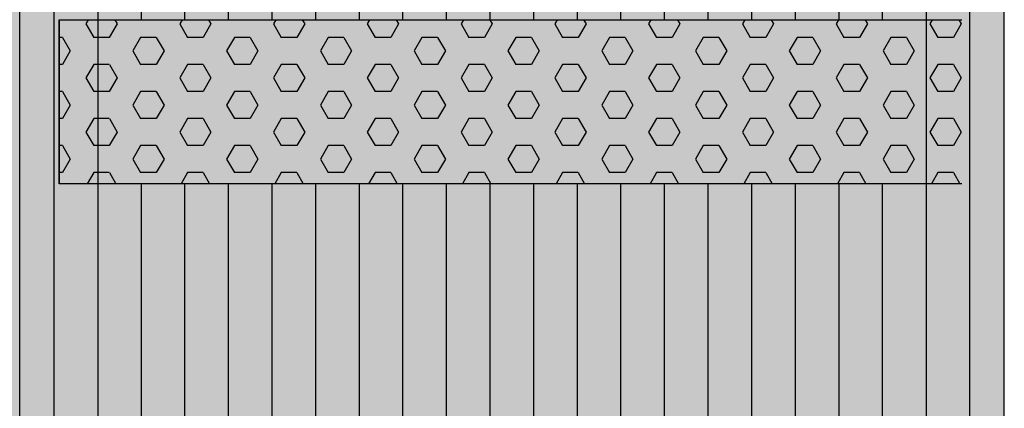
# Model space of a CAD drawing. Units: millimetres. Extents: x -27731 to -6731, y 88 to 14938.
# Drawn here: x -15367 to -14767, y 9072 to 9309 of the extents above; entities that cross this region are included whole.
import ezdxf

# ---------------------------------------------------------------- set-up
doc = ezdxf.new("R2010")
doc.units = ezdxf.units.MM

# ---------------------------------------------------------------- blocks, each defined once
blk = doc.blocks.new('indrän_moduli_päältä')
h = blk.add_hatch(color=9)
edge = h.paths.add_edge_path()
edge.add_line((-250, 0), (250, 0))
edge.add_arc((250, 50), 50, 270, 360)
edge.add_line((300, 50), (300, 1150))
edge.add_arc((250, 1150), 50, 0, 90)
edge.add_line((250, 1200), (-250, 1200))
edge.add_arc((-250, 1150), 50, 90, 180)
edge.add_line((-300, 1150), (-300, 50))
edge.add_arc((-250, 50), 50, 180, 270)
for color, points in [(256, [(-279.03, 1190.71), (-279.03, 9.17), (-276.99, 7.79), (-275.17, 6.68), (-273.81, 5.91), (-270.94, 4.48), (-269.59, 3.88), (-267.21, 2.94), (-265.23, 2.26), (-263.45, 1.72), (-261.15, 1.14), (-259.84, 0.86), (-258.12, 0.55), (-256.81, 0.35), (-254.87, 0.12), (-253.33, -0.01), (-252.44, -0.06), (-252.44, -0.06), (-252.44, 1199.94), (-253.33, 1199.89), (-254.87, 1199.76), (-256.81, 1199.53), (-258.12, 1199.34), (-259.84, 1199.02), (-261.15, 1198.74), (-263.45, 1198.16), (-265.23, 1197.62), (-267.21, 1196.94), (-269.59, 1196), (-270.94, 1195.41), (-273.81, 1193.97), (-275.17, 1193.2), (-276.99, 1192.09)]), (256, [(-225.86, 1200), (-199.29, 1200), (-199.29, 0), (-225.86, 0), (-225.86, 1200)]), (256, [(-172.71, 1200), (-146.14, 1200), (-146.14, 0), (-172.71, 0), (-172.71, 1200)]), (256, [(-119.57, 1200), (-93, 1200), (-93, 0), (-119.57, 0), (-119.57, 1200)]), (256, [(-66.43, 1200), (-39.86, 1200), (-39.86, 0), (-66.43, 0), (-66.43, 1200)]), (256, [(-13.29, 1200), (13.29, 1200), (13.29, 0), (-13.29, 0), (-13.29, 1200)]), (256, [(39.86, 1200), (66.43, 1200), (66.43, 0), (39.86, 0), (39.86, 1200)]), (256, [(93, 1200), (119.57, 1200), (119.57, 0), (93, 0), (93, 1200)]), (256, [(146.14, 1200), (172.71, 1200), (172.71, 0), (146.14, 0), (146.14, 1200)]), (256, [(199.29, 1200), (225.86, 1200), (225.86, 0), (199.29, 0), (199.29, 1200)]), (256, [(279.03, 1190.71), (279.03, 9.17), (276.99, 7.79), (275.17, 6.68), (273.81, 5.91), (270.94, 4.48), (269.59, 3.88), (267.21, 2.94), (265.23, 2.26), (263.45, 1.72), (261.15, 1.14), (259.84, 0.86), (258.12, 0.55), (256.81, 0.35), (254.87, 0.12), (253.33, -0.01), (252.44, -0.06), (252.44, -0.06), (252.44, 1199.94), (253.33, 1199.89), (254.87, 1199.76), (256.81, 1199.53), (258.12, 1199.34), (259.84, 1199.02), (261.15, 1198.74), (263.45, 1198.16), (265.23, 1197.62), (267.21, 1196.94), (269.59, 1196), (270.94, 1195.41), (273.81, 1193.97), (275.17, 1193.2), (276.99, 1192.09)]), (252, [(-270.46, 507.39), (-275.22, 515.64), (-279.03, 515.64), (-279.03, 499.14), (-275.22, 499.14)]), (252, [(-217.31, 507.45), (-222.07, 515.7), (-225.87, 515.7), (-225.87, 499.2), (-222.07, 499.2)]), (252, [(-164.17, 507.45), (-168.93, 515.7), (-172.73, 515.7), (-172.73, 499.2), (-168.93, 499.2)]), (252, [(-111.02, 507.45), (-115.79, 515.7), (-119.59, 515.7), (-119.59, 499.2), (-115.79, 499.2)]), (252, [(-57.88, 507.45), (-62.64, 515.7), (-66.45, 515.7), (-66.45, 499.2), (-62.64, 499.2)]), (252, [(-4.74, 507.45), (-9.5, 515.7), (-13.3, 515.7), (-13.3, 499.2), (-9.5, 499.2)]), (252, [(48.4, 507.45), (43.64, 515.7), (39.84, 515.7), (39.84, 499.2), (43.64, 499.2)]), (252, [(101.55, 507.45), (96.78, 515.7), (92.98, 515.7), (92.98, 499.2), (96.78, 499.2)]), (252, [(154.69, 507.45), (149.93, 515.7), (146.13, 515.7), (146.13, 499.2), (149.93, 499.2)]), (252, [(207.83, 507.45), (203.07, 515.7), (199.27, 515.7), (199.27, 499.2), (203.07, 499.2)]), (252, [(270.46, 507.39), (275.22, 515.64), (279.03, 515.64), (279.03, 499.14), (275.22, 499.14)]), (252, [(-270.44, 474.4), (-275.21, 482.65), (-279.01, 482.65), (-279.01, 466.15), (-275.21, 466.15)]), (252, [(-217.29, 474.46), (-222.06, 482.7), (-225.86, 482.7), (-225.86, 466.21), (-222.06, 466.21)]), (252, [(-164.15, 474.46), (-168.91, 482.7), (-172.71, 482.7), (-172.71, 466.21), (-168.91, 466.21)]), (252, [(-111.01, 474.46), (-115.77, 482.7), (-119.57, 482.7), (-119.57, 466.21), (-115.77, 466.21)]), (252, [(-57.86, 474.46), (-62.63, 482.7), (-66.43, 482.7), (-66.43, 466.21), (-62.63, 466.21)]), (252, [(-4.72, 474.46), (-9.48, 482.7), (-13.29, 482.7), (-13.29, 466.21), (-9.48, 466.21)]), (252, [(48.42, 474.46), (43.66, 482.7), (39.86, 482.7), (39.86, 466.21), (43.66, 466.21)]), (252, [(101.56, 474.46), (96.8, 482.7), (93, 482.7), (93, 466.21), (96.8, 466.21)]), (252, [(154.71, 474.46), (149.94, 482.7), (146.14, 482.7), (146.14, 466.21), (149.94, 466.21)]), (252, [(207.85, 474.46), (203.09, 482.7), (199.29, 482.7), (199.29, 466.21), (203.09, 466.21)]), (252, [(270.44, 474.4), (275.21, 482.65), (279.01, 482.65), (279.01, 466.15), (275.21, 466.15)]), (252, [(-270.46, 441.4), (-275.22, 449.65), (-279.03, 449.65), (-279.03, 433.15), (-275.22, 433.15)]), (252, [(-217.31, 441.46), (-222.07, 449.71), (-225.87, 449.71), (-225.87, 433.21), (-222.07, 433.21)]), (252, [(-164.17, 441.46), (-168.93, 449.71), (-172.73, 449.71), (-172.73, 433.21), (-168.93, 433.21)]), (252, [(-111.02, 441.46), (-115.79, 449.71), (-119.59, 449.71), (-119.59, 433.21), (-115.79, 433.21)]), (252, [(-57.88, 441.46), (-62.64, 449.71), (-66.45, 449.71), (-66.45, 433.21), (-62.64, 433.21)]), (252, [(-4.74, 441.46), (-9.5, 449.71), (-13.3, 449.71), (-13.3, 433.21), (-9.5, 433.21)]), (252, [(48.4, 441.46), (43.64, 449.71), (39.84, 449.71), (39.84, 433.21), (43.64, 433.21)]), (252, [(101.55, 441.46), (96.78, 449.71), (92.98, 449.71), (92.98, 433.21), (96.78, 433.21)]), (252, [(154.69, 441.46), (149.93, 449.71), (146.13, 449.71), (146.13, 433.21), (149.93, 433.21)]), (252, [(207.83, 441.46), (203.07, 449.71), (199.27, 449.71), (199.27, 433.21), (203.07, 433.21)]), (252, [(270.46, 441.4), (275.22, 449.65), (279.03, 449.65), (279.03, 433.15), (275.22, 433.15)]), (252, [(-270.44, 408.41), (-275.21, 416.65), (-279.01, 416.65), (-279.01, 400.16), (-275.21, 400.16)]), (252, [(-217.29, 408.46), (-222.06, 416.71), (-225.86, 416.71), (-225.86, 400.22), (-222.06, 400.22)]), (252, [(-164.15, 408.46), (-168.91, 416.71), (-172.71, 416.71), (-172.71, 400.22), (-168.91, 400.22)]), (252, [(-111.01, 408.46), (-115.77, 416.71), (-119.57, 416.71), (-119.57, 400.22), (-115.77, 400.22)]), (252, [(-57.86, 408.46), (-62.63, 416.71), (-66.43, 416.71), (-66.43, 400.22), (-62.63, 400.22)]), (252, [(-4.72, 408.46), (-9.48, 416.71), (-13.29, 416.71), (-13.29, 400.22), (-9.48, 400.22)]), (252, [(48.42, 408.46), (43.66, 416.71), (39.86, 416.71), (39.86, 400.22), (43.66, 400.22)]), (252, [(101.56, 408.46), (96.8, 416.71), (93, 416.71), (93, 400.22), (96.8, 400.22)]), (252, [(154.71, 408.46), (149.94, 416.71), (146.14, 416.71), (146.14, 400.22), (149.94, 400.22)]), (252, [(207.85, 408.46), (203.09, 416.71), (199.29, 416.71), (199.29, 400.22), (203.09, 400.22)]), (252, [(270.44, 408.41), (275.21, 416.65), (279.01, 416.65), (279.01, 400.16), (275.21, 400.16)]), (250, [(275.89, 286.94), (-274.11, 286.94), (-274.11, 386.94), (275.89, 386.94)]), (250, [(275.89, 386.94), (-274.11, 386.94), (-274.11, 286.94), (275.89, 286.94)]), (252, [(-270.44, 375.41), (-275.21, 383.66), (-279.01, 383.66), (-279.01, 367.16), (-275.21, 367.16)]), (252, [(-217.29, 375.47), (-222.06, 383.72), (-225.86, 383.72), (-225.86, 367.22), (-222.06, 367.22)]), (252, [(-164.15, 375.47), (-168.91, 383.72), (-172.71, 383.72), (-172.71, 367.22), (-168.91, 367.22)]), (252, [(-111.01, 375.47), (-115.77, 383.72), (-119.57, 383.72), (-119.57, 367.22), (-115.77, 367.22)]), (252, [(-57.86, 375.47), (-62.63, 383.72), (-66.43, 383.72), (-66.43, 367.22), (-62.63, 367.22)]), (252, [(-4.72, 375.47), (-9.48, 383.72), (-13.29, 383.72), (-13.29, 367.22), (-9.48, 367.22)]), (252, [(48.42, 375.47), (43.66, 383.72), (39.86, 383.72), (39.86, 367.22), (43.66, 367.22)]), (252, [(101.56, 375.47), (96.8, 383.72), (93, 383.72), (93, 367.22), (96.8, 367.22)]), (252, [(154.71, 375.47), (149.94, 383.72), (146.14, 383.72), (146.14, 367.22), (149.94, 367.22)]), (252, [(207.85, 375.47), (203.09, 383.72), (199.29, 383.72), (199.29, 367.22), (203.09, 367.22)]), (252, [(270.44, 375.41), (275.21, 383.66), (279.01, 383.66), (279.01, 367.16), (275.21, 367.16)]), (252, [(-270.44, 342.41), (-275.21, 350.66), (-279.01, 350.66), (-279.01, 334.17), (-275.21, 334.17)]), (252, [(270.44, 342.41), (275.21, 350.66), (279.01, 350.66), (279.01, 334.17), (275.21, 334.17)]), (251, [(300, 327.56), (-300, 327.56), (-300, 338.81), (-300, 342.56), (300, 342.56)]), (252, [(-270.46, 309.42), (-275.22, 317.67), (-279.03, 317.67), (-279.03, 301.17), (-275.22, 301.17)]), (252, [(270.46, 309.42), (275.22, 317.67), (279.03, 317.67), (279.03, 301.17), (275.22, 301.17)])]:
    blk.add_hatch(color=color).paths.add_polyline_path(points)
h = blk.add_hatch(color=252)
h.paths.add_polyline_path([(-252.42, 532.14), (-256.14, 532.14), (-260.9, 523.89), (-256.14, 515.64), (-252.42, 515.64)])
h.paths.add_polyline_path([(-252.42, 499.14), (-256.14, 499.14), (-260.9, 490.89), (-256.14, 482.65), (-252.42, 482.65)])
h.paths.add_polyline_path([(-252.42, 466.15), (-256.14, 466.15), (-260.9, 457.9), (-256.14, 449.65), (-252.42, 449.65)])
h.paths.add_polyline_path([(-252.42, 433.15), (-256.14, 433.15), (-260.9, 424.9), (-256.14, 416.65), (-252.42, 416.65)])
h = blk.add_hatch(color=252)
h.paths.add_polyline_path([(-199.27, 532.2), (-202.99, 532.2), (-207.75, 523.95), (-202.99, 515.7), (-199.27, 515.7)])
h.paths.add_polyline_path([(-199.27, 499.2), (-202.99, 499.2), (-207.75, 490.95), (-202.99, 482.7), (-199.27, 482.7)])
h.paths.add_polyline_path([(-199.27, 466.21), (-202.99, 466.21), (-207.75, 457.96), (-202.99, 449.71), (-199.27, 449.71)])
h.paths.add_polyline_path([(-199.27, 433.21), (-202.99, 433.21), (-207.75, 424.96), (-202.99, 416.71), (-199.27, 416.71)])
h = blk.add_hatch(color=252)
h.paths.add_polyline_path([(-146.13, 532.2), (-149.84, 532.2), (-154.61, 523.95), (-149.85, 515.7), (-146.13, 515.7)])
h.paths.add_polyline_path([(-146.13, 499.2), (-149.85, 499.2), (-154.61, 490.95), (-149.85, 482.7), (-146.13, 482.7)])
h.paths.add_polyline_path([(-146.13, 466.21), (-149.85, 466.21), (-154.61, 457.96), (-149.85, 449.71), (-146.13, 449.71)])
h.paths.add_polyline_path([(-146.13, 433.21), (-149.85, 433.21), (-154.61, 424.96), (-149.85, 416.71), (-146.13, 416.71)])
h = blk.add_hatch(color=252)
h.paths.add_polyline_path([(-92.98, 532.2), (-96.7, 532.2), (-101.46, 523.95), (-96.7, 515.7), (-92.98, 515.7)])
h.paths.add_polyline_path([(-92.98, 499.2), (-96.7, 499.2), (-101.46, 490.95), (-96.7, 482.7), (-92.98, 482.7)])
h.paths.add_polyline_path([(-92.98, 466.21), (-96.7, 466.21), (-101.46, 457.96), (-96.7, 449.71), (-92.98, 449.71)])
h.paths.add_polyline_path([(-92.98, 433.21), (-96.7, 433.21), (-101.46, 424.96), (-96.7, 416.71), (-92.98, 416.71)])
h = blk.add_hatch(color=252)
h.paths.add_polyline_path([(-39.84, 532.2), (-43.56, 532.2), (-48.32, 523.95), (-43.56, 515.7), (-39.84, 515.7)])
h.paths.add_polyline_path([(-39.84, 499.2), (-43.56, 499.2), (-48.32, 490.95), (-43.56, 482.7), (-39.84, 482.7)])
h.paths.add_polyline_path([(-39.84, 466.21), (-43.56, 466.21), (-48.32, 457.96), (-43.56, 449.71), (-39.84, 449.71)])
h.paths.add_polyline_path([(-39.84, 433.21), (-43.56, 433.21), (-48.32, 424.96), (-43.56, 416.71), (-39.84, 416.71)])
h = blk.add_hatch(color=252)
h.paths.add_polyline_path([(13.3, 532.2), (9.59, 532.2), (4.82, 523.95), (9.58, 515.7), (13.3, 515.7)])
h.paths.add_polyline_path([(13.3, 499.2), (9.58, 499.2), (4.82, 490.95), (9.58, 482.7), (13.3, 482.7)])
h.paths.add_polyline_path([(13.3, 466.21), (9.58, 466.21), (4.82, 457.96), (9.58, 449.71), (13.3, 449.71)])
h.paths.add_polyline_path([(13.3, 433.21), (9.58, 433.21), (4.82, 424.96), (9.58, 416.71), (13.3, 416.71)])
h = blk.add_hatch(color=252)
h.paths.add_polyline_path([(66.45, 532.2), (62.73, 532.2), (57.96, 523.95), (62.73, 515.7), (66.45, 515.7)])
h.paths.add_polyline_path([(66.45, 499.2), (62.73, 499.2), (57.96, 490.95), (62.73, 482.7), (66.45, 482.7)])
h.paths.add_polyline_path([(66.45, 466.21), (62.73, 466.21), (57.96, 457.96), (62.73, 449.71), (66.45, 449.71)])
h.paths.add_polyline_path([(66.45, 433.21), (62.73, 433.21), (57.96, 424.96), (62.73, 416.71), (66.45, 416.71)])
h = blk.add_hatch(color=252)
h.paths.add_polyline_path([(119.59, 532.2), (115.87, 532.2), (111.11, 523.95), (115.87, 515.7), (119.59, 515.7)])
h.paths.add_polyline_path([(119.59, 499.2), (115.87, 499.2), (111.11, 490.95), (115.87, 482.7), (119.59, 482.7)])
h.paths.add_polyline_path([(119.59, 466.21), (115.87, 466.21), (111.11, 457.96), (115.87, 449.71), (119.59, 449.71)])
h.paths.add_polyline_path([(119.59, 433.21), (115.87, 433.21), (111.11, 424.96), (115.87, 416.71), (119.59, 416.71)])
h = blk.add_hatch(color=252)
h.paths.add_polyline_path([(172.73, 532.2), (169.01, 532.2), (164.25, 523.95), (169.01, 515.7), (172.73, 515.7)])
h.paths.add_polyline_path([(172.73, 499.2), (169.01, 499.2), (164.25, 490.95), (169.01, 482.7), (172.73, 482.7)])
h.paths.add_polyline_path([(172.73, 466.21), (169.01, 466.21), (164.25, 457.96), (169.01, 449.71), (172.73, 449.71)])
h.paths.add_polyline_path([(172.73, 433.21), (169.01, 433.21), (164.25, 424.96), (169.01, 416.71), (172.73, 416.71)])
h = blk.add_hatch(color=252)
h.paths.add_polyline_path([(225.87, 532.2), (222.16, 532.2), (217.39, 523.95), (222.15, 515.7), (225.87, 515.7)])
h.paths.add_polyline_path([(225.87, 499.2), (222.15, 499.2), (217.39, 490.95), (222.15, 482.7), (225.87, 482.7)])
h.paths.add_polyline_path([(225.87, 466.21), (222.15, 466.21), (217.39, 457.96), (222.15, 449.71), (225.87, 449.71)])
h.paths.add_polyline_path([(225.87, 433.21), (222.15, 433.21), (217.39, 424.96), (222.15, 416.71), (225.87, 416.71)])
h = blk.add_hatch(color=252)
h.paths.add_polyline_path([(252.42, 532.14), (256.14, 532.14), (260.9, 523.89), (256.14, 515.64), (252.42, 515.64)])
h.paths.add_polyline_path([(252.42, 499.14), (256.14, 499.14), (260.9, 490.89), (256.14, 482.65), (252.42, 482.65)])
h.paths.add_polyline_path([(252.42, 466.15), (256.14, 466.15), (260.9, 457.9), (256.14, 449.65), (252.42, 449.65)])
h.paths.add_polyline_path([(252.42, 433.15), (256.14, 433.15), (260.9, 424.9), (256.14, 416.65), (252.42, 416.65)])
h = blk.add_hatch(color=252)
h.paths.add_polyline_path([(-252.44, 400.16), (-256.15, 400.16), (-260.92, 391.91), (-256.16, 383.66), (-252.44, 383.66)])
h.paths.add_polyline_path([(-252.44, 367.16), (-256.16, 367.16), (-260.92, 358.91), (-256.16, 350.66), (-252.44, 350.66)])
h.paths.add_polyline_path([(-252.44, 334.17), (-256.16, 334.17), (-260.92, 325.92), (-256.16, 317.67), (-252.44, 317.67)])
h.paths.add_polyline_path([(-252.44, 301.17), (-256.16, 301.17), (-260.92, 292.92), (-256.16, 284.67), (-252.44, 284.67)])
h = blk.add_hatch(color=252)
h.paths.add_polyline_path([(-199.28, 400.22), (-203, 400.22), (-207.77, 391.97), (-203, 383.72), (-199.28, 383.72)])
h.paths.add_polyline_path([(-199.28, 367.22), (-203, 367.22), (-207.77, 358.97), (-203, 350.72), (-199.28, 350.72)])
h.paths.add_polyline_path([(-199.28, 334.22), (-203, 334.22), (-207.77, 325.98), (-203, 317.73), (-199.28, 317.73)])
h.paths.add_polyline_path([(-199.28, 301.23), (-203, 301.23), (-207.77, 292.98), (-203, 284.73), (-199.28, 284.73)])
h = blk.add_hatch(color=252)
h.paths.add_polyline_path([(-146.14, 400.22), (-149.86, 400.22), (-154.62, 391.97), (-149.86, 383.72), (-146.14, 383.72)])
h.paths.add_polyline_path([(-146.14, 367.22), (-149.86, 367.22), (-154.62, 358.97), (-149.86, 350.72), (-146.14, 350.72)])
h.paths.add_polyline_path([(-146.14, 334.22), (-149.86, 334.22), (-154.62, 325.98), (-149.86, 317.73), (-146.14, 317.73)])
h.paths.add_polyline_path([(-146.14, 301.23), (-149.86, 301.23), (-154.62, 292.98), (-149.86, 284.73), (-146.14, 284.73)])
h = blk.add_hatch(color=252)
h.paths.add_polyline_path([(-93, 400.22), (-96.72, 400.22), (-101.48, 391.97), (-96.72, 383.72), (-93, 383.72)])
h.paths.add_polyline_path([(-93, 367.22), (-96.72, 367.22), (-101.48, 358.97), (-96.72, 350.72), (-93, 350.72)])
h.paths.add_polyline_path([(-93, 334.22), (-96.72, 334.22), (-101.48, 325.98), (-96.72, 317.73), (-93, 317.73)])
h.paths.add_polyline_path([(-93, 301.23), (-96.72, 301.23), (-101.48, 292.98), (-96.72, 284.73), (-93, 284.73)])
h = blk.add_hatch(color=252)
h.paths.add_polyline_path([(-39.86, 400.22), (-43.57, 400.22), (-48.34, 391.97), (-43.58, 383.72), (-39.86, 383.72)])
h.paths.add_polyline_path([(-39.86, 367.22), (-43.58, 367.22), (-48.34, 358.97), (-43.58, 350.72), (-39.86, 350.72)])
h.paths.add_polyline_path([(-39.86, 334.22), (-43.58, 334.22), (-48.34, 325.98), (-43.58, 317.73), (-39.86, 317.73)])
h.paths.add_polyline_path([(-39.86, 301.23), (-43.58, 301.23), (-48.34, 292.98), (-43.58, 284.73), (-39.86, 284.73)])
h = blk.add_hatch(color=252)
h.paths.add_polyline_path([(13.29, 400.22), (9.57, 400.22), (4.8, 391.97), (9.57, 383.72), (13.29, 383.72)])
h.paths.add_polyline_path([(13.29, 367.22), (9.57, 367.22), (4.8, 358.97), (9.57, 350.72), (13.29, 350.72)])
h.paths.add_polyline_path([(13.29, 334.22), (9.57, 334.22), (4.8, 325.98), (9.57, 317.73), (13.29, 317.73)])
h.paths.add_polyline_path([(13.29, 301.23), (9.57, 301.23), (4.8, 292.98), (9.57, 284.73), (13.29, 284.73)])
h = blk.add_hatch(color=252)
h.paths.add_polyline_path([(66.43, 400.22), (62.71, 400.22), (57.95, 391.97), (62.71, 383.72), (66.43, 383.72)])
h.paths.add_polyline_path([(66.43, 367.22), (62.71, 367.22), (57.95, 358.97), (62.71, 350.72), (66.43, 350.72)])
h.paths.add_polyline_path([(66.43, 334.22), (62.71, 334.22), (57.95, 325.98), (62.71, 317.73), (66.43, 317.73)])
h.paths.add_polyline_path([(66.43, 301.23), (62.71, 301.23), (57.95, 292.98), (62.71, 284.73), (66.43, 284.73)])
h = blk.add_hatch(color=252)
h.paths.add_polyline_path([(119.57, 400.22), (115.85, 400.22), (111.09, 391.97), (115.85, 383.72), (119.57, 383.72)])
h.paths.add_polyline_path([(119.57, 367.22), (115.85, 367.22), (111.09, 358.97), (115.85, 350.72), (119.57, 350.72)])
h.paths.add_polyline_path([(119.57, 334.22), (115.85, 334.22), (111.09, 325.98), (115.85, 317.73), (119.57, 317.73)])
h.paths.add_polyline_path([(119.57, 301.23), (115.85, 301.23), (111.09, 292.98), (115.85, 284.73), (119.57, 284.73)])
h = blk.add_hatch(color=252)
h.paths.add_polyline_path([(172.72, 400.22), (169, 400.22), (164.23, 391.97), (169, 383.72), (172.72, 383.72)])
h.paths.add_polyline_path([(172.72, 367.22), (169, 367.22), (164.23, 358.97), (169, 350.72), (172.72, 350.72)])
h.paths.add_polyline_path([(172.72, 334.22), (169, 334.22), (164.23, 325.98), (169, 317.73), (172.72, 317.73)])
h.paths.add_polyline_path([(172.72, 301.23), (169, 301.23), (164.23, 292.98), (169, 284.73), (172.72, 284.73)])
h = blk.add_hatch(color=252)
h.paths.add_polyline_path([(225.86, 400.22), (222.14, 400.22), (217.38, 391.97), (222.14, 383.72), (225.86, 383.72)])
h.paths.add_polyline_path([(225.86, 367.22), (222.14, 367.22), (217.38, 358.97), (222.14, 350.72), (225.86, 350.72)])
h.paths.add_polyline_path([(225.86, 334.22), (222.14, 334.22), (217.38, 325.98), (222.14, 317.73), (225.86, 317.73)])
h.paths.add_polyline_path([(225.86, 301.23), (222.14, 301.23), (217.38, 292.98), (222.14, 284.73), (225.86, 284.73)])
h = blk.add_hatch(color=252)
h.paths.add_polyline_path([(252.44, 400.16), (256.15, 400.16), (260.92, 391.91), (256.16, 383.66), (252.44, 383.66)])
h.paths.add_polyline_path([(252.44, 367.16), (256.16, 367.16), (260.92, 358.91), (256.16, 350.66), (252.44, 350.66)])
h.paths.add_polyline_path([(252.44, 334.17), (256.16, 334.17), (260.92, 325.92), (256.16, 317.67), (252.44, 317.67)])
h.paths.add_polyline_path([(252.44, 301.17), (256.16, 301.17), (260.92, 292.92), (256.16, 284.67), (252.44, 284.67)])
for p, q in [((-252.44, -0.06), (-252.44, 1199.94)), ((252.44, -0.06), (252.44, 1199.94)), ((-279.03, 1190.71), (-279.03, 9.17)), ((279.03, 1190.71), (279.03, 9.17)), ((-300, 1150), (-300, 50)), ((-225.86, 813.06), (-225.86, 386.94)), ((-199.29, 813.06), (-199.29, 386.94)), ((-172.71, 813.06), (-172.71, 386.94)), ((-146.14, 813.06), (-146.14, 386.94)), ((-119.57, 813.06), (-119.57, 386.94)), ((-93, 813.06), (-93, 386.94)), ((-66.43, 813.06), (-66.43, 386.94)), ((-39.86, 813.06), (-39.86, 386.94)), ((-13.29, 813.06), (-13.29, 386.94)), ((13.29, 813.06), (13.29, 386.94)), ((39.86, 813.06), (39.86, 386.94)), ((66.43, 813.06), (66.43, 386.94)), ((93, 813.06), (93, 386.94)), ((119.57, 813.06), (119.57, 386.94)), ((146.14, 813.06), (146.14, 386.94)), ((172.71, 813.06), (172.71, 386.94)), ((199.29, 813.06), (199.29, 386.94)), ((225.86, 813.06), (225.86, 386.94)), ((-274.11, 386.94), (275.89, 386.94)), ((275.89, 386.94), (275.89, 286.94)), ((275.89, 286.94), (275.89, 386.94)), ((275.89, 286.94), (-274.11, 286.94)), ((-225.86, 286.94), (-225.86, 0)), ((-199.29, 286.94), (-199.29, 0)), ((-172.71, 286.94), (-172.71, 0)), ((-146.14, 286.94), (-146.14, 0)), ((-119.57, 286.94), (-119.57, 0)), ((-93, 286.94), (-93, 0)), ((-66.43, 286.94), (-66.43, 0)), ((-39.86, 286.94), (-39.86, 0)), ((-13.29, 286.94), (-13.29, 0)), ((13.29, 286.94), (13.29, 0)), ((39.86, 286.94), (39.86, 0)), ((66.43, 286.94), (66.43, 0)), ((93, 286.94), (93, 0)), ((119.57, 286.94), (119.57, 0)), ((146.14, 286.94), (146.14, 0)), ((172.71, 286.94), (172.71, 0)), ((199.29, 286.94), (199.29, 0)), ((225.86, 286.94), (225.86, 0))]:
    blk.add_line(p, q)
at = {"color": 254}
for p, q in [((-268.97, 380.21), (-272.86, 386.94)), ((-259.45, 380.21), (-255.56, 386.94)), ((-211.82, 380.21), (-215.71, 386.94)), ((-202.3, 380.21), (-198.41, 386.94)), ((-154.67, 380.21), (-158.56, 386.94)), ((-145.15, 380.21), (-141.26, 386.94)), ((-97.53, 380.21), (-101.41, 386.94)), ((-88, 380.21), (-84.11, 386.94)), ((-40.38, 380.21), (-44.26, 386.94)), ((-30.85, 380.21), (-26.96, 386.94)), ((16.77, 380.21), (12.89, 386.94)), ((26.3, 380.21), (30.19, 386.94)), ((73.92, 380.21), (70.04, 386.94)), ((83.45, 380.21), (87.34, 386.94)), ((131.07, 380.21), (127.19, 386.94)), ((140.6, 380.21), (144.49, 386.94)), ((188.22, 380.21), (184.34, 386.94)), ((197.75, 380.21), (201.64, 386.94)), ((245.37, 380.21), (241.49, 386.94)), ((254.9, 380.21), (258.79, 386.94)), ((-268.97, 380.21), (-259.45, 380.21)), ((-245.16, 371.97), (-240.4, 380.21)), ((-240.4, 380.21), (-230.87, 380.21)), ((-226.11, 371.96), (-230.87, 380.21)), ((-211.82, 380.21), (-202.3, 380.21)), ((-188.01, 371.97), (-183.25, 380.21)), ((-183.25, 380.21), (-173.72, 380.21)), ((-168.96, 371.96), (-173.72, 380.21)), ((-154.67, 380.21), (-145.15, 380.21)), ((-130.86, 371.97), (-126.1, 380.21)), ((-126.1, 380.21), (-116.57, 380.21)), ((-111.81, 371.96), (-116.57, 380.21)), ((-97.52, 380.21), (-88, 380.21)), ((-73.71, 371.97), (-68.95, 380.21)), ((-68.95, 380.21), (-59.42, 380.21)), ((-54.66, 371.96), (-59.43, 380.21)), ((-40.37, 380.21), (-30.85, 380.21)), ((-16.56, 371.97), (-11.8, 380.21)), ((-11.8, 380.21), (-2.27, 380.21)), ((2.49, 371.96), (-2.28, 380.21)), ((16.78, 380.21), (26.3, 380.21)), ((40.59, 371.97), (45.35, 380.21)), ((45.35, 380.21), (54.88, 380.21)), ((59.64, 371.96), (54.87, 380.21)), ((73.93, 380.21), (83.45, 380.21)), ((97.74, 371.97), (102.5, 380.21)), ((102.5, 380.21), (112.03, 380.21)), ((116.79, 371.96), (112.02, 380.21)), ((131.08, 380.21), (140.6, 380.21)), ((154.89, 371.97), (159.65, 380.21)), ((159.65, 380.21), (169.18, 380.21)), ((173.94, 371.96), (169.17, 380.21)), ((188.23, 380.21), (197.75, 380.21)), ((212.04, 371.97), (216.8, 380.21)), ((216.8, 380.21), (226.33, 380.21)), ((231.09, 371.96), (226.32, 380.21)), ((245.38, 380.21), (254.9, 380.21)), ((269.19, 371.97), (273.95, 380.21)), ((273.95, 380.21), (275.89, 380.21)), ((-240.4, 363.71), (-245.16, 371.96)), ((-230.87, 363.72), (-226.11, 371.97)), ((-183.25, 363.71), (-188.01, 371.96)), ((-173.72, 363.72), (-168.96, 371.97)), ((-126.1, 363.71), (-130.86, 371.96)), ((-116.57, 363.72), (-111.81, 371.97)), ((-68.95, 363.71), (-73.71, 371.96)), ((-59.42, 363.72), (-54.66, 371.97)), ((-11.8, 363.71), (-16.56, 371.96)), ((-2.27, 363.72), (2.49, 371.97)), ((45.35, 363.71), (40.59, 371.96)), ((54.88, 363.72), (59.64, 371.97)), ((102.5, 363.71), (97.74, 371.96)), ((112.03, 363.72), (116.79, 371.97)), ((159.65, 363.71), (154.89, 371.96)), ((169.18, 363.72), (173.94, 371.97)), ((216.8, 363.71), (212.04, 371.96)), ((226.33, 363.72), (231.09, 371.97)), ((273.95, 363.71), (269.19, 371.96)), ((-273.74, 355.47), (-268.97, 363.72)), ((-268.97, 363.71), (-259.45, 363.71)), ((-254.69, 355.47), (-259.45, 363.71)), ((-240.4, 363.71), (-230.87, 363.71)), ((-216.59, 355.47), (-211.82, 363.72)), ((-211.82, 363.71), (-202.3, 363.71)), ((-197.54, 355.47), (-202.3, 363.71)), ((-183.25, 363.71), (-173.72, 363.71)), ((-159.44, 355.47), (-154.67, 363.72)), ((-154.67, 363.71), (-145.15, 363.71)), ((-140.39, 355.47), (-145.15, 363.71)), ((-126.1, 363.71), (-116.57, 363.71)), ((-102.29, 355.47), (-97.52, 363.72)), ((-97.52, 363.71), (-88, 363.71)), ((-83.24, 355.47), (-88, 363.71)), ((-68.95, 363.71), (-59.42, 363.71)), ((-45.14, 355.47), (-40.37, 363.72)), ((-40.37, 363.71), (-30.85, 363.71)), ((-26.09, 355.47), (-30.85, 363.71)), ((-11.8, 363.71), (-2.27, 363.71)), ((12.01, 355.47), (16.78, 363.72)), ((16.78, 363.71), (26.3, 363.71)), ((31.06, 355.47), (26.3, 363.71)), ((45.35, 363.71), (54.88, 363.71)), ((69.16, 355.47), (73.93, 363.72)), ((73.93, 363.71), (83.45, 363.71)), ((88.21, 355.47), (83.45, 363.71)), ((102.5, 363.71), (112.03, 363.71)), ((126.31, 355.47), (131.08, 363.72)), ((131.08, 363.71), (140.6, 363.71)), ((145.36, 355.47), (140.6, 363.71)), ((159.65, 363.71), (169.18, 363.71)), ((183.46, 355.47), (188.23, 363.72)), ((188.23, 363.71), (197.75, 363.71)), ((202.51, 355.47), (197.75, 363.71)), ((216.8, 363.71), (226.33, 363.71)), ((240.61, 355.47), (245.38, 363.72)), ((245.38, 363.71), (254.9, 363.71)), ((259.66, 355.47), (254.9, 363.71)), ((273.95, 363.71), (275.89, 363.71)), ((-268.97, 347.22), (-273.74, 355.47)), ((-259.45, 347.22), (-254.69, 355.47)), ((-211.82, 347.22), (-216.59, 355.47)), ((-202.3, 347.22), (-197.54, 355.47)), ((-154.67, 347.22), (-159.44, 355.47)), ((-145.15, 347.22), (-140.39, 355.47)), ((-97.53, 347.22), (-102.29, 355.47)), ((-88, 347.22), (-83.24, 355.47)), ((-40.38, 347.22), (-45.14, 355.47)), ((-30.85, 347.22), (-26.09, 355.47)), ((16.77, 347.22), (12.01, 355.47)), ((26.3, 347.22), (31.06, 355.47)), ((73.92, 347.22), (69.16, 355.47)), ((83.45, 347.22), (88.21, 355.47)), ((131.07, 347.22), (126.31, 355.47)), ((140.6, 347.22), (145.36, 355.47)), ((188.22, 347.22), (183.46, 355.47)), ((197.75, 347.22), (202.51, 355.47)), ((245.37, 347.22), (240.61, 355.47)), ((254.9, 347.22), (259.66, 355.47)), ((-268.97, 347.22), (-259.45, 347.22)), ((-245.16, 338.97), (-240.4, 347.22)), ((-240.4, 347.22), (-230.87, 347.22)), ((-226.11, 338.97), (-230.87, 347.22)), ((-211.82, 347.22), (-202.3, 347.22)), ((-188.01, 338.97), (-183.25, 347.22)), ((-183.25, 347.22), (-173.72, 347.22)), ((-168.96, 338.97), (-173.72, 347.22)), ((-154.67, 347.22), (-145.15, 347.22)), ((-130.86, 338.97), (-126.1, 347.22)), ((-126.1, 347.22), (-116.57, 347.22)), ((-111.81, 338.97), (-116.57, 347.22)), ((-97.52, 347.22), (-88, 347.22)), ((-73.71, 338.97), (-68.95, 347.22)), ((-68.95, 347.22), (-59.42, 347.22)), ((-54.66, 338.97), (-59.43, 347.22)), ((-40.37, 347.22), (-30.85, 347.22)), ((-16.56, 338.97), (-11.8, 347.22)), ((-11.8, 347.22), (-2.27, 347.22)), ((2.49, 338.97), (-2.28, 347.22)), ((16.78, 347.22), (26.3, 347.22)), ((40.59, 338.97), (45.35, 347.22)), ((45.35, 347.22), (54.88, 347.22)), ((59.64, 338.97), (54.87, 347.22)), ((73.93, 347.22), (83.45, 347.22)), ((97.74, 338.97), (102.5, 347.22)), ((102.5, 347.22), (112.03, 347.22)), ((116.79, 338.97), (112.02, 347.22)), ((131.08, 347.22), (140.6, 347.22)), ((154.89, 338.97), (159.65, 347.22)), ((159.65, 347.22), (169.18, 347.22)), ((173.94, 338.97), (169.17, 347.22)), ((188.23, 347.22), (197.75, 347.22)), ((212.04, 338.97), (216.8, 347.22)), ((216.8, 347.22), (226.33, 347.22)), ((231.09, 338.97), (226.32, 347.22)), ((245.38, 347.22), (254.9, 347.22)), ((269.19, 338.97), (273.95, 347.22)), ((273.95, 347.22), (275.89, 347.22)), ((-240.4, 330.72), (-245.16, 338.97)), ((-230.87, 330.72), (-226.11, 338.97)), ((-183.25, 330.72), (-188.01, 338.97)), ((-173.72, 330.72), (-168.96, 338.97)), ((-126.1, 330.72), (-130.86, 338.97)), ((-116.57, 330.72), (-111.81, 338.97)), ((-68.95, 330.72), (-73.71, 338.97)), ((-59.42, 330.72), (-54.66, 338.97)), ((-11.8, 330.72), (-16.56, 338.97)), ((-2.27, 330.72), (2.49, 338.97)), ((45.35, 330.72), (40.59, 338.97)), ((54.88, 330.72), (59.64, 338.97)), ((102.5, 330.72), (97.74, 338.97)), ((112.03, 330.72), (116.79, 338.97)), ((159.65, 330.72), (154.89, 338.97)), ((169.18, 330.72), (173.94, 338.97)), ((216.8, 330.72), (212.04, 338.97)), ((226.33, 330.72), (231.09, 338.97)), ((273.95, 330.72), (269.19, 338.97)), ((-273.74, 322.47), (-268.97, 330.72)), ((-268.97, 330.72), (-259.45, 330.72)), ((-254.69, 322.47), (-259.45, 330.72)), ((-240.4, 330.72), (-230.87, 330.72)), ((-216.59, 322.47), (-211.82, 330.72)), ((-211.82, 330.72), (-202.3, 330.72)), ((-197.54, 322.47), (-202.3, 330.72)), ((-183.25, 330.72), (-173.72, 330.72)), ((-159.44, 322.47), (-154.67, 330.72)), ((-154.67, 330.72), (-145.15, 330.72)), ((-140.39, 322.47), (-145.15, 330.72)), ((-126.1, 330.72), (-116.57, 330.72)), ((-102.29, 322.47), (-97.52, 330.72)), ((-97.52, 330.72), (-88, 330.72)), ((-83.24, 322.47), (-88, 330.72)), ((-68.95, 330.72), (-59.42, 330.72)), ((-45.14, 322.47), (-40.37, 330.72)), ((-40.37, 330.72), (-30.85, 330.72)), ((-26.09, 322.47), (-30.85, 330.72)), ((-11.8, 330.72), (-2.27, 330.72)), ((12.01, 322.47), (16.78, 330.72)), ((16.78, 330.72), (26.3, 330.72)), ((31.06, 322.47), (26.3, 330.72)), ((45.35, 330.72), (54.88, 330.72)), ((69.16, 322.47), (73.93, 330.72)), ((73.93, 330.72), (83.45, 330.72)), ((88.21, 322.47), (83.45, 330.72)), ((102.5, 330.72), (112.03, 330.72)), ((126.31, 322.47), (131.08, 330.72)), ((131.08, 330.72), (140.6, 330.72)), ((145.36, 322.47), (140.6, 330.72)), ((159.65, 330.72), (169.18, 330.72)), ((183.46, 322.47), (188.23, 330.72)), ((188.23, 330.72), (197.75, 330.72)), ((202.51, 322.47), (197.75, 330.72)), ((216.8, 330.72), (226.33, 330.72)), ((240.61, 322.47), (245.38, 330.72)), ((245.38, 330.72), (254.9, 330.72)), ((259.66, 322.47), (254.9, 330.72)), ((273.95, 330.72), (275.89, 330.72)), ((-268.97, 314.22), (-273.74, 322.47)), ((-259.45, 314.22), (-254.69, 322.47)), ((-211.82, 314.22), (-216.59, 322.47)), ((-202.3, 314.22), (-197.54, 322.47)), ((-154.67, 314.22), (-159.44, 322.47)), ((-145.15, 314.22), (-140.39, 322.47)), ((-97.53, 314.22), (-102.29, 322.47)), ((-88, 314.22), (-83.24, 322.47)), ((-40.38, 314.22), (-45.14, 322.47)), ((-30.85, 314.22), (-26.09, 322.47)), ((16.77, 314.22), (12.01, 322.47)), ((26.3, 314.22), (31.06, 322.47)), ((73.92, 314.22), (69.16, 322.47)), ((83.45, 314.22), (88.21, 322.47)), ((131.07, 314.22), (126.31, 322.47)), ((140.6, 314.22), (145.36, 322.47)), ((188.22, 314.22), (183.46, 322.47)), ((197.75, 314.22), (202.51, 322.47)), ((245.37, 314.22), (240.61, 322.47)), ((254.9, 314.22), (259.66, 322.47)), ((-268.97, 314.22), (-259.45, 314.22)), ((-245.16, 305.97), (-240.4, 314.22)), ((-240.4, 314.22), (-230.87, 314.22)), ((-226.11, 305.97), (-230.87, 314.22)), ((-211.82, 314.22), (-202.3, 314.22)), ((-188.01, 305.97), (-183.25, 314.22)), ((-183.25, 314.22), (-173.72, 314.22)), ((-168.96, 305.97), (-173.72, 314.22)), ((-154.67, 314.22), (-145.15, 314.22)), ((-130.86, 305.97), (-126.1, 314.22)), ((-126.1, 314.22), (-116.57, 314.22)), ((-111.81, 305.97), (-116.57, 314.22)), ((-97.52, 314.22), (-88, 314.22)), ((-73.71, 305.97), (-68.95, 314.22)), ((-68.95, 314.22), (-59.42, 314.22)), ((-54.66, 305.97), (-59.43, 314.22)), ((-40.37, 314.22), (-30.85, 314.22)), ((-16.56, 305.97), (-11.8, 314.22)), ((-11.8, 314.22), (-2.27, 314.22)), ((2.49, 305.97), (-2.28, 314.22)), ((16.78, 314.22), (26.3, 314.22)), ((40.59, 305.97), (45.35, 314.22)), ((45.35, 314.22), (54.88, 314.22)), ((59.64, 305.97), (54.87, 314.22)), ((73.93, 314.22), (83.45, 314.22)), ((97.74, 305.97), (102.5, 314.22)), ((102.5, 314.22), (112.03, 314.22)), ((116.79, 305.97), (112.02, 314.22)), ((131.08, 314.22), (140.6, 314.22)), ((154.89, 305.97), (159.65, 314.22)), ((159.65, 314.22), (169.18, 314.22)), ((173.94, 305.97), (169.17, 314.22)), ((188.23, 314.22), (197.75, 314.22)), ((212.04, 305.97), (216.8, 314.22)), ((216.8, 314.22), (226.33, 314.22)), ((231.09, 305.97), (226.32, 314.22)), ((245.38, 314.22), (254.9, 314.22)), ((269.19, 305.97), (273.95, 314.22)), ((273.95, 314.22), (275.89, 314.22)), ((-240.4, 297.72), (-245.16, 305.97)), ((-230.87, 297.73), (-226.11, 305.97)), ((-183.25, 297.72), (-188.01, 305.97)), ((-173.72, 297.73), (-168.96, 305.97)), ((-126.1, 297.72), (-130.86, 305.97)), ((-116.57, 297.73), (-111.81, 305.97)), ((-68.95, 297.72), (-73.71, 305.97)), ((-59.42, 297.73), (-54.66, 305.97)), ((-11.8, 297.72), (-16.56, 305.97)), ((-2.27, 297.73), (2.49, 305.97)), ((45.35, 297.72), (40.59, 305.97)), ((54.88, 297.73), (59.64, 305.97)), ((102.5, 297.72), (97.74, 305.97)), ((112.03, 297.73), (116.79, 305.97)), ((159.65, 297.72), (154.89, 305.97)), ((169.18, 297.73), (173.94, 305.97)), ((216.8, 297.72), (212.04, 305.97)), ((226.33, 297.73), (231.09, 305.97)), ((273.95, 297.72), (269.19, 305.97)), ((-273.74, 289.48), (-268.97, 297.73)), ((-268.97, 297.72), (-259.45, 297.72)), ((-254.69, 289.47), (-259.45, 297.72)), ((-240.4, 297.72), (-230.87, 297.72)), ((-216.59, 289.48), (-211.82, 297.73)), ((-211.82, 297.72), (-202.3, 297.72)), ((-197.54, 289.47), (-202.3, 297.72)), ((-183.25, 297.72), (-173.72, 297.72)), ((-159.44, 289.48), (-154.67, 297.73)), ((-154.67, 297.72), (-145.15, 297.72)), ((-140.39, 289.47), (-145.15, 297.72)), ((-126.1, 297.72), (-116.57, 297.72)), ((-102.29, 289.48), (-97.52, 297.73)), ((-97.52, 297.72), (-88, 297.72)), ((-83.24, 289.47), (-88, 297.72)), ((-68.95, 297.72), (-59.42, 297.72)), ((-45.14, 289.48), (-40.37, 297.73)), ((-40.37, 297.72), (-30.85, 297.72)), ((-26.09, 289.47), (-30.85, 297.72)), ((-11.8, 297.72), (-2.27, 297.72)), ((12.01, 289.48), (16.78, 297.73)), ((16.78, 297.72), (26.3, 297.72)), ((31.06, 289.47), (26.3, 297.72)), ((45.35, 297.72), (54.88, 297.72)), ((69.16, 289.48), (73.93, 297.73)), ((73.93, 297.72), (83.45, 297.72)), ((88.21, 289.47), (83.45, 297.72)), ((102.5, 297.72), (112.03, 297.72)), ((126.31, 289.48), (131.08, 297.73)), ((131.08, 297.72), (140.6, 297.72)), ((145.36, 289.47), (140.6, 297.72)), ((159.65, 297.72), (169.18, 297.72)), ((183.46, 289.48), (188.23, 297.73)), ((188.23, 297.72), (197.75, 297.72)), ((202.51, 289.47), (197.75, 297.72)), ((216.8, 297.72), (226.33, 297.72)), ((240.61, 289.48), (245.38, 297.73)), ((245.38, 297.72), (254.9, 297.72)), ((259.66, 289.47), (254.9, 297.72)), ((273.95, 297.72), (275.89, 297.72)), ((-272.28, 286.94), (-273.74, 289.47)), ((-256.15, 286.94), (-254.69, 289.48)), ((-215.13, 286.94), (-216.59, 289.47)), ((-199, 286.94), (-197.54, 289.48)), ((-157.98, 286.94), (-159.44, 289.47)), ((-141.85, 286.94), (-140.39, 289.48)), ((-100.83, 286.94), (-102.29, 289.47)), ((-84.7, 286.94), (-83.24, 289.48)), ((-43.68, 286.94), (-45.14, 289.47)), ((-27.55, 286.94), (-26.09, 289.48)), ((13.47, 286.94), (12.01, 289.47)), ((29.6, 286.94), (31.06, 289.48)), ((70.62, 286.94), (69.16, 289.47)), ((86.75, 286.94), (88.21, 289.48)), ((127.77, 286.94), (126.31, 289.47)), ((143.9, 286.94), (145.36, 289.48)), ((184.92, 286.94), (183.46, 289.47)), ((201.05, 286.94), (202.51, 289.48)), ((242.07, 286.94), (240.61, 289.47)), ((258.2, 286.94), (259.66, 289.48))]:
    blk.add_line(p, q, dxfattribs=at)

msp = doc.modelspace()

# ---------------------------------------------------------------- block references
at = {"rotation": 180}
for p in [(-15666.697, 9595.832), (-15066.697, 9595.832)]:
    msp.add_blockref('indrän_moduli_päältä', p, dxfattribs=at)

doc.saveas('drawing.dxf')
